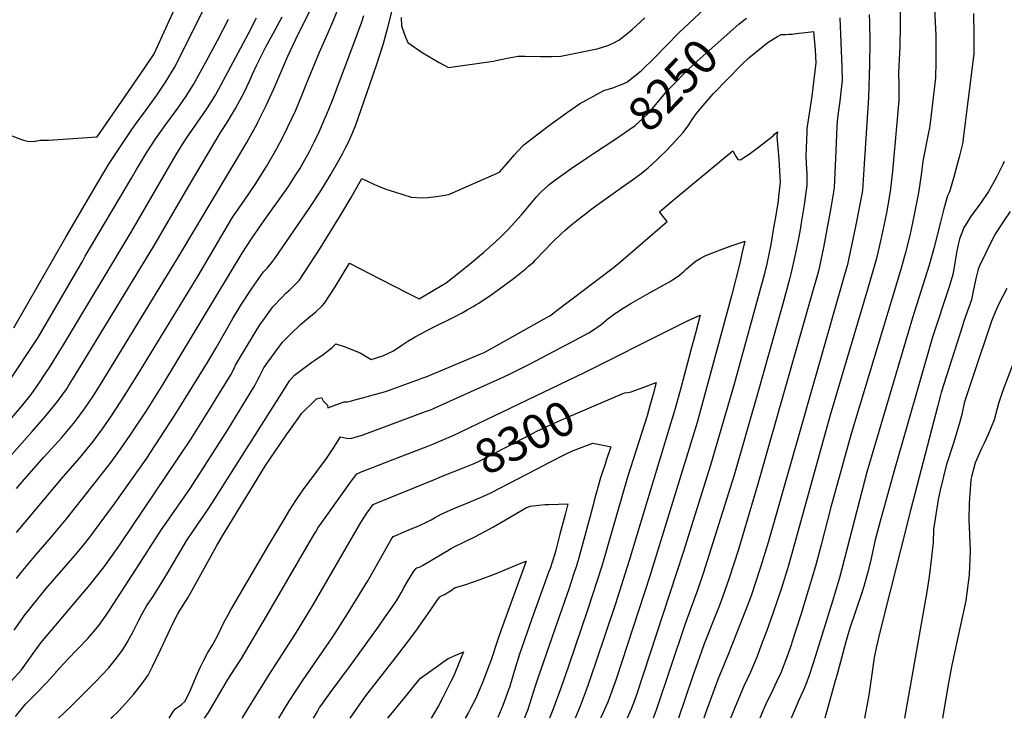
# Model space of a CAD drawing. Units: inches. Extents: x 2561420 to 2566869, y 1518946 to 1524622.
# Drawn here: x 2563203 to 2564028, y 1520001 to 1520586 of the extents above; entities that cross this region are included whole.
import ezdxf
from ezdxf.enums import TextEntityAlignment as Align

# ---------------------------------------------------------------- set-up
doc = ezdxf.new("R2010")
doc.units = ezdxf.units.IN
doc.header["$MEASUREMENT"] = 0
doc.layers.add('tile_2645_19_contour_10ft', color=144, linetype='Continuous')
doc.styles.add('Arial', font='arial.ttf')

msp = doc.modelspace()

# ---------------------------------------------------------------- linework, layer by layer
at = {"layer": 'tile_2645_19_contour_10ft'}
for points, elevation in [([(2563440.08, 1520581.31), (2563443.31, 1520587.81), (2563447.73, 1520597.11), (2563450.23, 1520602.87), (2563453.56, 1520610.78), (2563497.7, 1520724.41)], 8200), ([(2563460.48, 1520573.39), (2563466, 1520585.69), (2563472.2, 1520601.15), (2563480.35, 1520624.69), (2563489.56, 1520649.21), (2563495.15, 1520663.44), (2563517.83, 1520716.59)], 8210), ([(2563128.81, 1520593.56), (2563132.55, 1520583.63), (2563139.84, 1520567.7), (2563149.43, 1520547.86), (2563158.99, 1520528.94), (2563170.82, 1520510.93), (2563178.96, 1520501.47), (2563186.22, 1520495.02), (2563193, 1520489.44), (2563205.66, 1520484.68), (2563210.64, 1520483.46), (2563215.59, 1520483.73), (2563219.77, 1520484.63), (2563226.75, 1520484.59), (2563267.53, 1520487.3), (2563290.73, 1520521.01), (2563307.2, 1520545.02), (2563315.35, 1520557.09), (2563342.25, 1520616.23)], 8150), ([(2563198.07, 1520073.7), (2563207.28, 1520086.9), (2563217.74, 1520100.11), (2563224.52, 1520108.31), (2563248.96, 1520136.53), (2563255.99, 1520145.06), (2563261.36, 1520151.78), (2563270.1, 1520163.42), (2563282.62, 1520180.44), (2563308.52, 1520217.18), (2563332.14, 1520253.31), (2563360.16, 1520298.32), (2563367.37, 1520310.46), (2563381.28, 1520335.06), (2563388.62, 1520347.12), (2563397.23, 1520360.25), (2563407, 1520374.24), (2563409.96, 1520377.4), (2563414.76, 1520383.23), (2563416.45, 1520385.3), (2563445.19, 1520427.32), (2563454.92, 1520442.05), (2563462.73, 1520455.06), (2563470.39, 1520468.24), (2563473.45, 1520473.69), (2563476.03, 1520478.79), (2563477.54, 1520481.94), (2563480.15, 1520487.46), (2563484.14, 1520496.78), (2563495.98, 1520531.23), (2563501.89, 1520548.47), (2563507.65, 1520565.69), (2563511.38, 1520580.29), (2563520.31, 1520615.73)], 8230), ([(2563195.58, 1520030.93), (2563204.02, 1520040.43), (2563211.03, 1520050.33), (2563220.45, 1520063.15), (2563261.77, 1520112.14), (2563273.35, 1520126.75), (2563278.92, 1520134.65), (2563286.47, 1520145.39), (2563345.69, 1520233.46), (2563361.17, 1520258.02), (2563368.74, 1520270.2), (2563379.58, 1520287.85), (2563382.6, 1520293.83), (2563383.62, 1520295.96), (2563391.11, 1520308.5), (2563399.96, 1520323.3), (2563403.98, 1520329.71), (2563407.74, 1520335.08), (2563414.92, 1520345.01), (2563422.21, 1520352.71), (2563425.67, 1520356.34), (2563429.71, 1520359.71), (2563436.8, 1520367.07), (2563445.81, 1520380.68), (2563454.66, 1520394.44), (2563472.69, 1520423.29), (2563480.38, 1520436.42), (2563489.3, 1520452.4), (2563494.69, 1520449.87), (2563499.36, 1520447.66), (2563501.96, 1520446.55), (2563509.52, 1520443.57), (2563516.69, 1520441.24), (2563530.62, 1520436.81), (2563539.88, 1520436.4), (2563544.76, 1520436.59), (2563551.79, 1520437.3), (2563559.33, 1520438.61), (2563562.86, 1520439.3), (2563604.69, 1520457.84), (2563610.56, 1520464.49), (2563617.33, 1520472.25), (2563619.61, 1520474.85), (2563625.29, 1520480.7), (2563645.63, 1520496.34), (2563661.72, 1520508.05), (2563671.95, 1520515.2), (2563692.29, 1520526.36), (2563699.89, 1520528.45), (2563708.33, 1520531.74), (2563711.54, 1520533.14), (2563723.43, 1520542.85), (2563735.06, 1520554.01), (2563744.68, 1520564.03), (2563755.3, 1520574.91), (2563759.24, 1520578.52), (2563781.49, 1520599.27)], 8240), ([(2563197.71, 1520327.23), (2563241.25, 1520403.32), (2563266.9, 1520447.16), (2563277.69, 1520464.99), (2563287.16, 1520479.22), (2563296.67, 1520493.46), (2563299.44, 1520497.58), (2563308, 1520509.37), (2563312.43, 1520515.44), (2563317.53, 1520522.47), (2563324.69, 1520533.23), (2563332.5, 1520545.53), (2563355.75, 1520592.16)], 8160), ([(2563940.55, 1520594.19), (2563940.79, 1520580.63), (2563940.32, 1520562.85), (2563939.38, 1520541.37), (2563939.57, 1520531.06), (2563939.52, 1520517.82), (2563934.16, 1520458.7), (2563932.32, 1520441.47), (2563930.43, 1520430.27), (2563929.28, 1520423.84), (2563927.87, 1520417.1), (2563924.35, 1520401.21), (2563920.68, 1520385.28), (2563918.19, 1520376.63), (2563913.22, 1520359.43), (2563882.04, 1520254.14), (2563847.01, 1520127.91), (2563841.29, 1520109.07), (2563834.04, 1520087.65), (2563828.56, 1520072.56), (2563825.07, 1520063.29), (2563820.49, 1520051.12), (2563815.1, 1520038.37), (2563809.63, 1520026.66), (2563803.75, 1520012.93), (2563799.26, 1520001.99), (2563798.53, 1520000)], 8230), ([(2563969.48, 1520594.63), (2563970.21, 1520578.06), (2563970.42, 1520572.03), (2563970.56, 1520563.67), (2563970.48, 1520550.4), (2563970.14, 1520536.98), (2563965.98, 1520501.37), (2563965.19, 1520495.06), (2563964.32, 1520490.95), (2563959.79, 1520467.05), (2563958.65, 1520457.61), (2563956.1, 1520440.41), (2563951.56, 1520418.06), (2563949.56, 1520408.7), (2563948.98, 1520406.12), (2563945.1, 1520390.15), (2563944.3, 1520387.38), (2563941.36, 1520377.22), (2563937.48, 1520364.27), (2563899.54, 1520238.25), (2563882.45, 1520176.98), (2563874.48, 1520145.29), (2563869.67, 1520127.48), (2563857.46, 1520086.62), (2563849.98, 1520063.44), (2563849.15, 1520061.1), (2563844.82, 1520048.9), (2563840.52, 1520038.08), (2563839.7, 1520036.13), (2563838.49, 1520033.53), (2563833.9, 1520023.65), (2563827.88, 1520011.24), (2563825.22, 1520005.27), (2563822.95, 1520000)], 8220), ([(2563155.15, 1520203.6), (2563205.17, 1520262.61), (2563212.09, 1520271.38), (2563218.53, 1520280.63), (2563224.04, 1520288.58), (2563228.24, 1520294.88), (2563233.56, 1520303.43), (2563239.32, 1520312.97), (2563295.91, 1520407.39), (2563333.47, 1520471.97), (2563340.13, 1520482.88), (2563342.37, 1520486.21), (2563349.87, 1520497.19), (2563353.87, 1520502.78), (2563360.03, 1520511.62), (2563366.82, 1520522.4), (2563394.33, 1520574.04), (2563401.13, 1520587.1)], 8180), ([(2563193.82, 1520218.64), (2563213.07, 1520240.42), (2563224.48, 1520253.35), (2563234.34, 1520265.37), (2563238.21, 1520270.7), (2563242.03, 1520276.22), (2563243.91, 1520279.13), (2563249.05, 1520287.47), (2563315.11, 1520395.85), (2563341.78, 1520441.82), (2563349.41, 1520454.73), (2563371.48, 1520491.87), (2563375.97, 1520498.67), (2563383.63, 1520511.07), (2563391.01, 1520525.27), (2563394.97, 1520533.67), (2563397.84, 1520539.85), (2563401.08, 1520547.23), (2563408.98, 1520562.91), (2563416.39, 1520576.48), (2563422.54, 1520588.12)], 8190), ([(2563194.84, 1520284.33), (2563215.84, 1520315.9), (2563218.05, 1520319.26), (2563255.41, 1520383.5), (2563257.61, 1520387.29), (2563296.32, 1520452.81), (2563300.6, 1520460.02), (2563308.88, 1520473.93), (2563316.65, 1520485.98), (2563318.08, 1520488.08), (2563325.01, 1520497.9), (2563333.74, 1520509.58), (2563339.14, 1520517.15), (2563342.15, 1520521.47), (2563348.21, 1520531.27), (2563349.8, 1520533.87), (2563358.97, 1520550.7), (2563368.48, 1520568.31), (2563377.6, 1520586.04)], 8170), ([(2563200, 1520117.04), (2563203.89, 1520121.98), (2563216.38, 1520137.16), (2563229.29, 1520152), (2563241.91, 1520167.08), (2563263.97, 1520195.18), (2563279.22, 1520214.72), (2563287.04, 1520225.53), (2563295.23, 1520237.27), (2563308.83, 1520257.72), (2563322.8, 1520279.94), (2563389.17, 1520389.96), (2563397.46, 1520402.79), (2563404.47, 1520412.84), (2563407.52, 1520417.17), (2563427.8, 1520445.77), (2563433.64, 1520454.62), (2563437.3, 1520460.65), (2563440.35, 1520465.77), (2563445.42, 1520475.03), (2563449.44, 1520482.97), (2563453.62, 1520491.62), (2563458.51, 1520502.69), (2563459.87, 1520505.87), (2563464.72, 1520518.3), (2563483.61, 1520568.07), (2563489.53, 1520583.82), (2563491.03, 1520589.27)], 8220), ([(2563522.25, 1520587.52), (2563522.73, 1520580.53), (2563526.07, 1520571.05), (2563527.91, 1520566.58), (2563540.05, 1520558.06), (2563554.24, 1520549.83), (2563562.12, 1520545.66), (2563569.87, 1520546.72), (2563599.68, 1520551.02), (2563601.96, 1520551.48), (2563611.17, 1520553.45), (2563620.51, 1520555.14), (2563625.99, 1520555.06), (2563639.17, 1520554.85), (2563648.43, 1520554.85), (2563656.3, 1520554.96), (2563686.62, 1520561.34), (2563695.5, 1520564.08), (2563700.18, 1520566.08), (2563704.92, 1520568.39), (2563711.33, 1520573.62), (2563715.87, 1520577.33), (2563726.63, 1520587.29)], 8230), ([(2563692.57, 1520479.3), (2563701.55, 1520485.21), (2563718.55, 1520497.07), (2563725.08, 1520502.79), (2563729.79, 1520507.39), (2563731.56, 1520509.65), (2563742.64, 1520522.67), (2563744.62, 1520524.95), (2563748.9, 1520529.58), (2563752.02, 1520532.83), (2563760.02, 1520541), (2563762.66, 1520543.67), (2563767.2, 1520547.87), (2563773.08, 1520553.14), (2563805.43, 1520581.9), (2563807.05, 1520583.22)], 8250), ([(2563890.07, 1520587.28), (2563891.68, 1520545.75), (2563891.98, 1520534.95), (2563890.03, 1520517.43), (2563888.96, 1520509.52), (2563887.81, 1520500.82), (2563887.59, 1520496.14), (2563886.69, 1520475.58), (2563886.47, 1520469.44), (2563885.45, 1520444.65), (2563882.62, 1520427.96), (2563876.44, 1520394.64), (2563873.4, 1520380.14), (2563872.19, 1520374.91), (2563866.43, 1520354.32), (2563821.17, 1520195.19), (2563805.15, 1520141.26), (2563801.3, 1520129.31), (2563797.3, 1520117.36), (2563793.23, 1520105.41), (2563788.52, 1520092.92), (2563786.02, 1520086.81), (2563776.37, 1520062.27), (2563774.05, 1520055.8), (2563766.63, 1520034.6), (2563754.74, 1520000)], 8250), ([(2563914.75, 1520589.96), (2563915.05, 1520584), (2563915.15, 1520566.15), (2563914.89, 1520548.34), (2563914.21, 1520520.28), (2563910.32, 1520460.34), (2563909.03, 1520442.5), (2563908.54, 1520439.34), (2563906.31, 1520428), (2563903.08, 1520412.16), (2563899.79, 1520396.31), (2563896.39, 1520380.44), (2563892.87, 1520367.88), (2563829.87, 1520147.29), (2563823.61, 1520126.56), (2563819.72, 1520114.59), (2563815.7, 1520102.63), (2563811.01, 1520090.15), (2563796.45, 1520053.3), (2563787.77, 1520032.23), (2563777.51, 1520004.09), (2563776.13, 1520000)], 8240), ([(2563807.05, 1520583.22), (2563811.74, 1520587.07)], 8250), ([(2564002.14, 1520590.8), (2564002.31, 1520573.71), (2564002.37, 1520559.25), (2564002.3, 1520557.11), (2563992.84, 1520481.64), (2563990.11, 1520470.36), (2563988.55, 1520464.23), (2563985.42, 1520452.86), (2563981.99, 1520441.24), (2563980.28, 1520438), (2563977.39, 1520426.96), (2563974.53, 1520415.84), (2563968.98, 1520393.73), (2563964.95, 1520379.83), (2563950.96, 1520335.7), (2563912.66, 1520206.19), (2563889.67, 1520117.53), (2563883.97, 1520098.02), (2563869.63, 1520052.13), (2563864.58, 1520036.48), (2563861.62, 1520028.19), (2563859.07, 1520022.26), (2563855.7, 1520015.08), (2563853.42, 1520009.83), (2563849.32, 1520000)], 8210), ([(2563200, 1520192.6), (2563206.55, 1520200.43), (2563222.77, 1520218.67), (2563226.29, 1520222.41), (2563237.97, 1520235.25), (2563249.13, 1520248.68), (2563256.97, 1520259.47), (2563264.27, 1520270.01), (2563269.52, 1520278.45), (2563335.73, 1520386.89), (2563392.95, 1520482.71), (2563394.65, 1520485.73), (2563401.58, 1520498.37), (2563402.28, 1520499.68), (2563409.28, 1520513.81), (2563415.52, 1520527.82), (2563427.4, 1520555.21), (2563434.13, 1520569.38), (2563440.08, 1520581.31)], 8200), ([(2563235.1, 1520000), (2563245.42, 1520009.71), (2563264.55, 1520028.84), (2563272.75, 1520037.27), (2563275.49, 1520040.16), (2563277.06, 1520041.85), (2563282.59, 1520048.74), (2563288.72, 1520056.89), (2563292.76, 1520063.49), (2563294.7, 1520066.94), (2563297.29, 1520071.63), (2563298.32, 1520073.7), (2563300.52, 1520078.26), (2563302.24, 1520081.53), (2563305.37, 1520087.3), (2563309.31, 1520094.28), (2563314.35, 1520101.94), (2563326.57, 1520121.44), (2563337.67, 1520140.5), (2563342.48, 1520148.57), (2563347.62, 1520156.35), (2563348.92, 1520158.28), (2563360.05, 1520174.46), (2563364.27, 1520180.71), (2563425.04, 1520277.07), (2563428.86, 1520282.78), (2563433, 1520287.44), (2563442.92, 1520295.01), (2563447.43, 1520298.36), (2563450, 1520300.07), (2563457.04, 1520304.98), (2563464.17, 1520310.55), (2563467.62, 1520313.96), (2563475.51, 1520311.27), (2563481.68, 1520308.95), (2563488.03, 1520306.28), (2563497.15, 1520300.74), (2563506.91, 1520303.86), (2563511.82, 1520306.01), (2563516, 1520308.01), (2563522, 1520312.2), (2563528, 1520316.15), (2563534.07, 1520319.83), (2563547.16, 1520326.58), (2563565.82, 1520335.89), (2563573.51, 1520339.94), (2563577.78, 1520342.32), (2563582.65, 1520345.08), (2563585.09, 1520346.56), (2563587.4, 1520348.04), (2563597.77, 1520355.01), (2563607.83, 1520362.17), (2563617.62, 1520369.49), (2563626.02, 1520376.05), (2563626.85, 1520376.72), (2563629.23, 1520378.84), (2563633.46, 1520382.69), (2563635.04, 1520384.23), (2563649.14, 1520398.98), (2563657.14, 1520406.74), (2563659.58, 1520408.85), (2563664.12, 1520412.75), (2563671.12, 1520418.52), (2563678.16, 1520424.08), (2563679.92, 1520425.43), (2563684.49, 1520428.75), (2563708.03, 1520445.37), (2563716.29, 1520451.25), (2563723.49, 1520456.76), (2563726.7, 1520459.21), (2563729.5, 1520461.55), (2563737.1, 1520468.46), (2563738.7, 1520470.01), (2563745.02, 1520476.36), (2563751.95, 1520483.71), (2563758.64, 1520491.15), (2563763.43, 1520497.4), (2563766.43, 1520502.04), (2563767.64, 1520503.85), (2563769.68, 1520506.8), (2563773.77, 1520511.72), (2563784.03, 1520523.59), (2563808.01, 1520548.01), (2563813.89, 1520553.68), (2563830.09, 1520566.8), (2563837.95, 1520571.61), (2563841, 1520573.36), (2563844.51, 1520573.35), (2563847.2, 1520573.43), (2563850.09, 1520573.65), (2563853.59, 1520574.05), (2563855.58, 1520574.33), (2563861.19, 1520575.04), (2563867.98, 1520575.65), (2563869.28, 1520560.53), (2563870.04, 1520549.43), (2563866.59, 1520521.42), (2563863.78, 1520503.29), (2563862.46, 1520494.54), (2563862.36, 1520492.01), (2563861.7, 1520471.29), (2563862.11, 1520460.41), (2563862.33, 1520456.66), (2563862.5, 1520447.02), (2563860.12, 1520430.29), (2563857.52, 1520413.57), (2563857.05, 1520410.99), (2563855.06, 1520400.79), (2563852.69, 1520388.73), (2563849.11, 1520372.59), (2563847.99, 1520367.99), (2563842.36, 1520347.43), (2563822.11, 1520275.74), (2563801.39, 1520203.69), (2563775.41, 1520121.21), (2563770.99, 1520108.15), (2563760.19, 1520078.23), (2563736.1, 1520006.77), (2563733.66, 1520000)], 8260), ([(2563200, 1520155.52), (2563238.98, 1520202.33), (2563252.96, 1520218.34), (2563264.06, 1520231.82), (2563271.9, 1520242.62), (2563279.49, 1520253.56), (2563290.02, 1520269.33), (2563303.1, 1520290.38), (2563352.07, 1520370.89), (2563373.87, 1520408.1), (2563381.29, 1520420.27), (2563390.58, 1520433.54), (2563400.09, 1520447.43), (2563409.42, 1520462.59), (2563418.12, 1520477.61), (2563423.21, 1520487.09), (2563427.5, 1520495.72), (2563434.07, 1520509.92), (2563439.62, 1520523.61), (2563442.64, 1520531.22), (2563453.78, 1520558.45), (2563460.48, 1520573.39)], 8210), ([(2563279.07, 1520000), (2563280.86, 1520001.53), (2563283.45, 1520003.91), (2563285.7, 1520006.19), (2563291.4, 1520012.23), (2563298.05, 1520019.89), (2563304.38, 1520027.85), (2563310.4, 1520036.11), (2563313.92, 1520043.2), (2563321.03, 1520057.74), (2563331.04, 1520079.41), (2563334.75, 1520086.85), (2563336.73, 1520090.09), (2563341.6, 1520097.83), (2563343.48, 1520100.85), (2563345.73, 1520104.76), (2563367.68, 1520144.21), (2563372.62, 1520152.92), (2563407.76, 1520210.5), (2563408.57, 1520211.75), (2563425.48, 1520236.31), (2563432.43, 1520246.27), (2563435.91, 1520251.2), (2563438.87, 1520255.38), (2563450.23, 1520266.72), (2563451.05, 1520267.36), (2563451.76, 1520267.67), (2563455.45, 1520268.91), (2563457.08, 1520265.93), (2563458.82, 1520264.09), (2563460.72, 1520262.44), (2563461, 1520260.16), (2563470.58, 1520263.88), (2563474.6, 1520265.24), (2563476.97, 1520265.11), (2563479.8, 1520265.83), (2563483.46, 1520266.81), (2563491.13, 1520268.89), (2563498.8, 1520270.97), (2563506.48, 1520273.06), (2563510.1, 1520274.24), (2563537.74, 1520284.25), (2563540.55, 1520285.27), (2563543.38, 1520286.31), (2563589.26, 1520305.42), (2563592, 1520306.71), (2563599.97, 1520310.95), (2563645.43, 1520336.45), (2563647.06, 1520337.43), (2563648.89, 1520338.8), (2563651.99, 1520341.12), (2563700.17, 1520377.62), (2563706.59, 1520382.83), (2563745.29, 1520416.42), (2563744.09, 1520417.92), (2563738.91, 1520424.49), (2563740.79, 1520426.09), (2563744.52, 1520429.24), (2563750.17, 1520434.02), (2563763.31, 1520445.02), (2563798.92, 1520474.62), (2563800.43, 1520475.82), (2563800.75, 1520475.14), (2563803.05, 1520470.78), (2563804.59, 1520468.5), (2563806.79, 1520468.23), (2563811.78, 1520471.44), (2563814.2, 1520473), (2563821.91, 1520478.71), (2563834.3, 1520488.18), (2563835.22, 1520489.62), (2563837.75, 1520491.57), (2563837.23, 1520488.29), (2563837.22, 1520487.82), (2563838.85, 1520468.7), (2563839.56, 1520459.01), (2563840.16, 1520449.33), (2563838.75, 1520437.46), (2563838.26, 1520433.85), (2563836.3, 1520421.61), (2563834.28, 1520409.41), (2563832.22, 1520397.21), (2563830.54, 1520389.09), (2563828.76, 1520381.02), (2563826.53, 1520371.81), (2563801.57, 1520280.04), (2563781.77, 1520211.99), (2563758.69, 1520138.91), (2563719.62, 1520019.57), (2563717.92, 1520014.82), (2563715.21, 1520007.47), (2563711.93, 1520000)], 8270), ([(2563199, 1520001.29), (2563207.21, 1520011.27), (2563216.05, 1520020.46), (2563224.99, 1520029.53), (2563232.87, 1520038.14), (2563233.72, 1520039.24), (2563242.29, 1520048.77), (2563251.13, 1520057.83), (2563259.65, 1520066.69), (2563267.83, 1520076.33), (2563268.95, 1520077.75), (2563274.58, 1520085.57), (2563278.46, 1520091.36), (2563300.01, 1520124.52), (2563321.51, 1520158.16), (2563325.55, 1520164.15), (2563345.41, 1520192.6), (2563356.23, 1520208.98), (2563377.25, 1520242.29), (2563398.94, 1520277.43), (2563400.1, 1520279.58), (2563401.99, 1520283.37), (2563403.57, 1520286.59), (2563404.95, 1520289.38), (2563407.35, 1520293.58), (2563410.66, 1520298.6), (2563423.03, 1520315.14), (2563430.87, 1520323.29), (2563435.95, 1520328.22), (2563438, 1520330.01), (2563445.02, 1520335.93), (2563450.95, 1520340.68), (2563456.15, 1520345.83), (2563458.2, 1520347.9), (2563466.97, 1520361.73), (2563478.93, 1520381.55), (2563504.6, 1520368.27), (2563527.99, 1520356.33), (2563537.37, 1520351.65), (2563550.49, 1520359.37), (2563559.97, 1520364.96), (2563570.72, 1520373.27), (2563581.12, 1520381.8), (2563591.27, 1520390.48), (2563601.14, 1520399.05), (2563606.82, 1520404.31), (2563612.16, 1520409.86), (2563623.17, 1520422.05), (2563635.89, 1520436.98), (2563639.75, 1520441.26), (2563644.9, 1520446.16), (2563646.41, 1520447.53), (2563650.83, 1520450.74), (2563664.77, 1520460.82), (2563678.61, 1520470.07), (2563683.6, 1520473.39), (2563692.57, 1520479.3)], 8250), ([(2564027.96, 1520466.86), (2564026.66, 1520464.11), (2564021.69, 1520454.19), (2564019.73, 1520450.54), (2564014.59, 1520441.68), (2564008.18, 1520432.2), (2564003.63, 1520425.61), (2563999.72, 1520420.33), (2563995.4, 1520413.44), (2563994.11, 1520411.37), (2563990.5, 1520401.71), (2563989.57, 1520398.31), (2563988.19, 1520391.8), (2563986.59, 1520381.77), (2563985.97, 1520378.13), (2563984.9, 1520371.87), (2563981.62, 1520361.75), (2563967.86, 1520319.41), (2563935.56, 1520207.29), (2563924.32, 1520167.2), (2563919.83, 1520149.52), (2563915.67, 1520131.37), (2563913.27, 1520121.49), (2563910.15, 1520110.41), (2563908.83, 1520106), (2563903.45, 1520090.25), (2563898.31, 1520074.57), (2563895.2, 1520064.02), (2563888.42, 1520038.72), (2563885.47, 1520028.26), (2563877.45, 1520000)], 8200), ([(2564032.74, 1520424.81), (2564027.55, 1520416.89), (2564020.64, 1520406.3), (2564014.47, 1520394.31), (2564012.42, 1520390.22), (2564007.44, 1520379.74), (2564006.01, 1520376.42), (2564004.24, 1520369.78), (2564002.08, 1520359.34), (2564000.38, 1520350.64), (2563997.97, 1520343.71), (2563994.03, 1520332.81), (2563992.79, 1520329.08), (2563975.12, 1520273.04), (2563974.22, 1520269.7), (2563971.93, 1520260.92), (2563949.67, 1520175.12), (2563923.49, 1520072.02), (2563920.5, 1520058.9), (2563918.84, 1520050.68), (2563916.5, 1520034.82), (2563914.46, 1520019.32), (2563913.91, 1520016.15), (2563910.79, 1520000)], 8190), ([(2563327.77, 1520000), (2563330.05, 1520003.57), (2563331.57, 1520005.93), (2563333.38, 1520007.98), (2563336.73, 1520010.26), (2563338.63, 1520011.65), (2563340.95, 1520014.03), (2563344.34, 1520020.27), (2563345.79, 1520023.38), (2563350.55, 1520034.92), (2563353.89, 1520042.36), (2563356.61, 1520047.91), (2563359.9, 1520054.38), (2563364.49, 1520061.67), (2563366.25, 1520064.68), (2563368.91, 1520070.02), (2563374.09, 1520080.75), (2563376.42, 1520085.21), (2563377.53, 1520087.2), (2563379.67, 1520090.89), (2563411.23, 1520144.85), (2563424.17, 1520166.51), (2563429.1, 1520174.58), (2563434.1, 1520182.36), (2563440.31, 1520191.32), (2563452.49, 1520207.86), (2563459.71, 1520217.8), (2563465.37, 1520226.14), (2563471.55, 1520235.83), (2563474.14, 1520235.25), (2563476.44, 1520234.81), (2563480.13, 1520234.49), (2563482.96, 1520235.26), (2563489.63, 1520237.26), (2563542.89, 1520257.09), (2563547.67, 1520258.91), (2563549.58, 1520259.69), (2563558.2, 1520263.52), (2563608.49, 1520286.29), (2563613.87, 1520288.81), (2563629.99, 1520296.85), (2563671.99, 1520318.95), (2563679.63, 1520323.16), (2563683.59, 1520325.57), (2563690.03, 1520330.18), (2563695.97, 1520334.96), (2563702, 1520339.58), (2563708.37, 1520343.72), (2563714.8, 1520347.57), (2563728.6, 1520355.51), (2563741.11, 1520362.4), (2563747.25, 1520365.95), (2563749.75, 1520367.53), (2563752.95, 1520369.6), (2563755.68, 1520371.56), (2563759.57, 1520374.78), (2563761.67, 1520376.75), (2563763.29, 1520378.17), (2563767.12, 1520381.45), (2563769.6, 1520383.36), (2563773.07, 1520385.38), (2563775.6, 1520386.79), (2563777.86, 1520387.81), (2563782.73, 1520389.74), (2563792.92, 1520393.71), (2563800.58, 1520396.47), (2563808.31, 1520399.12), (2563810.42, 1520399.81), (2563808.04, 1520389.6), (2563806.13, 1520381.58), (2563799.38, 1520354.08), (2563770.5, 1520247.77), (2563730.84, 1520119.08), (2563702.54, 1520032.58), (2563695.49, 1520013.26), (2563690.08, 1520001.12), (2563689.57, 1520000)], 8280), ([(2564029.95, 1520360.32), (2564023.32, 1520347.38), (2564020.3, 1520340.31), (2564017.12, 1520332.76), (2564001.54, 1520286.22), (2563995.27, 1520266.86), (2563994.42, 1520264.07), (2563992.22, 1520254.7), (2563990.66, 1520248.38), (2563985.42, 1520230.65), (2563984.22, 1520227.08), (2563980.25, 1520215.04), (2563979.55, 1520212.91), (2563974.26, 1520191.04), (2563972.58, 1520183.27), (2563968.55, 1520158.2), (2563968.43, 1520147.12), (2563966.22, 1520127.6), (2563964.62, 1520116.79), (2563962.97, 1520105.98), (2563944.29, 1520000)], 8180), ([(2563357.42, 1520000), (2563360.92, 1520004.6), (2563370.41, 1520020.79), (2563373.12, 1520025.76), (2563377.1, 1520032.44), (2563383.31, 1520041.96), (2563385.53, 1520045.34), (2563388.48, 1520050.08), (2563409.51, 1520085.43), (2563445.24, 1520146.94), (2563448.79, 1520153.01), (2563450.71, 1520156.21), (2563452.89, 1520159.79), (2563455.78, 1520164.07), (2563457.19, 1520166.1), (2563480.79, 1520198.83), (2563482.67, 1520201.43), (2563485.22, 1520204.91), (2563489.66, 1520206.67), (2563522, 1520219.35), (2563544.7, 1520228.04), (2563548.84, 1520229.71), (2563558.8, 1520233.8), (2563565.95, 1520237.06), (2563676.12, 1520289.8), (2563750.63, 1520327.33), (2563762.33, 1520333.06), (2563772.93, 1520337.99), (2563768.97, 1520322.78), (2563765.21, 1520308.42), (2563757.14, 1520277.82), (2563752.01, 1520259.5), (2563713.54, 1520132.16), (2563702.04, 1520095.89), (2563685.4, 1520046.18), (2563679.13, 1520028.15), (2563677.47, 1520023.55), (2563672.52, 1520010.08), (2563668.22, 1520000)], 8290), ([(2564040.84, 1520312.18), (2564026.78, 1520274.84), (2564023.17, 1520263.86), (2564019.42, 1520250.24), (2564014.55, 1520237.71), (2564011, 1520230.67), (2564008.87, 1520226.18), (2564003.62, 1520214.12), (2564000.33, 1520202.18), (2563999.83, 1520200.14), (2563999.76, 1520199.72), (2563998.57, 1520180.34), (2563998.28, 1520166.24), (2563998.53, 1520160.32), (2563999.31, 1520140.11), (2563998.48, 1520120.27), (2563995.59, 1520098.58), (2563995.13, 1520095.84), (2563987.96, 1520062.54), (2563983.9, 1520044.44), (2563981.05, 1520029.7), (2563976.15, 1520000)], 8170), ([(2563695.8, 1520266.81), (2563709.52, 1520272.63), (2563712.44, 1520273.12), (2563715.26, 1520273.46), (2563725.87, 1520277.46), (2563736.11, 1520281.3), (2563733.59, 1520271.73), (2563730.95, 1520261.79), (2563728.46, 1520253.41), (2563711.96, 1520201.95), (2563690.61, 1520127.38), (2563678.96, 1520091.24), (2563662.74, 1520043.62), (2563656.52, 1520026.06), (2563649.49, 1520006.89), (2563646.65, 1520000)], 8300), ([(2563556.74, 1520202.75), (2563576.71, 1520210.57), (2563583.62, 1520213.46), (2563588.95, 1520216.03), (2563595.34, 1520219.23), (2563622.58, 1520233.73), (2563633.03, 1520239.05), (2563635.53, 1520240.22), (2563648.1, 1520246.07), (2563660.68, 1520251.91), (2563695.8, 1520266.81)], 8300), ([(2563419.93, 1520000), (2563428.6, 1520014.21), (2563440.27, 1520031.98), (2563465.04, 1520068.18), (2563477.29, 1520087.4), (2563494.43, 1520115.15), (2563499.03, 1520122.87), (2563511.5, 1520145.16), (2563514.1, 1520149.66), (2563515.57, 1520152.19), (2563519.23, 1520153.79), (2563522.8, 1520155.34), (2563532.2, 1520159.23), (2563535.19, 1520160.49), (2563542.47, 1520163.86), (2563547.47, 1520166.27), (2563550.87, 1520168.25), (2563552.79, 1520169.32), (2563556.37, 1520171.3), (2563567.95, 1520176.21), (2563578.33, 1520180.38), (2563590.86, 1520185.77), (2563597.43, 1520188.87), (2563635.71, 1520208.62), (2563646.96, 1520214.7), (2563660.04, 1520221.28), (2563666.11, 1520224.09), (2563671.96, 1520226.37), (2563682.98, 1520230.57), (2563690.06, 1520229.21), (2563693.09, 1520228.59), (2563697.99, 1520227.58), (2563694.24, 1520215.94), (2563693.29, 1520213.03), (2563690.37, 1520204.03), (2563689.56, 1520201.52), (2563684.27, 1520182.48), (2563683.47, 1520179.56), (2563674.77, 1520146.73), (2563670.81, 1520132.54), (2563669.26, 1520127.63), (2563666.93, 1520120.32), (2563662.93, 1520108.14), (2563653.43, 1520080.97), (2563636.9, 1520033.6), (2563634.77, 1520026.7), (2563628.16, 1520006.46), (2563627.28, 1520003.82), (2563625.64, 1520000)], 8310), ([(2563389.26, 1520000), (2563389.64, 1520000.66), (2563393.17, 1520006.57), (2563411.4, 1520035.95), (2563433.68, 1520070.69), (2563448.63, 1520094.96), (2563488.53, 1520164.15), (2563493.53, 1520171.76), (2563498.9, 1520179.1), (2563504.13, 1520181.33), (2563550.21, 1520200.2), (2563556.74, 1520202.75)], 8300), ([(2563448.91, 1520000), (2563452.14, 1520005.56), (2563454.05, 1520008.8), (2563455.33, 1520010.68), (2563462.73, 1520021.24), (2563479.83, 1520044.13), (2563503.84, 1520077.38), (2563509.28, 1520085.08), (2563514.8, 1520092.92), (2563518.32, 1520098.35), (2563522.42, 1520104.96), (2563524.69, 1520109.16), (2563527.68, 1520114.54), (2563533, 1520123.12), (2563534.89, 1520125.43), (2563535.18, 1520125.75), (2563535.42, 1520125.9), (2563538.4, 1520126.81), (2563540.27, 1520128.04), (2563564.31, 1520142.2), (2563566.28, 1520143.26), (2563576.69, 1520148.32), (2563583.12, 1520151.49), (2563589.56, 1520154.68), (2563599.67, 1520160.3), (2563609.83, 1520166.13), (2563627.5, 1520176.46), (2563630.75, 1520177.61), (2563637.64, 1520178.47), (2563643.08, 1520179.04), (2563646.05, 1520179.18), (2563654.19, 1520179.51), (2563662.14, 1520179.59), (2563659.85, 1520170.75), (2563655.51, 1520154.21), (2563651.95, 1520140.93), (2563651.07, 1520137.69), (2563647.14, 1520125.49), (2563646.26, 1520122.85), (2563631.91, 1520083.2), (2563621.53, 1520053.74), (2563617.01, 1520039.18), (2563613.1, 1520025.76), (2563612.41, 1520023.6), (2563607.57, 1520010.6), (2563603.37, 1520000.51)], 8320), ([(2563479.51, 1520000), (2563483.95, 1520006.4), (2563492.79, 1520018.59), (2563519.55, 1520052.97), (2563527.81, 1520063.77), (2563534.7, 1520073.02), (2563541.71, 1520083.06), (2563546.26, 1520089.8), (2563552.94, 1520099.3), (2563554.74, 1520101.79), (2563556.64, 1520102.71), (2563558.73, 1520103.59), (2563562.3, 1520105.81), (2563565.01, 1520107.65), (2563567.19, 1520109.23), (2563576.59, 1520112.1), (2563582.03, 1520113.92), (2563588.73, 1520116.21), (2563600.59, 1520120.82), (2563624.19, 1520130.52), (2563627.13, 1520131.7), (2563606.06, 1520074.01), (2563603.34, 1520066.02), (2563597.88, 1520048.84), (2563596.49, 1520045.14), (2563590.72, 1520030.34), (2563584.6, 1520015.91), (2563580.85, 1520008.59), (2563578.8, 1520004.77), (2563576, 1520000)], 8330), ([(2563511.33, 1520000), (2563526.61, 1520018.8), (2563533.33, 1520027.06), (2563538.49, 1520033.38), (2563553.81, 1520044.35), (2563557.41, 1520046.92), (2563561.81, 1520049.9), (2563574.51, 1520055.63), (2563572.1, 1520049.52), (2563566.25, 1520034.81), (2563564.14, 1520030.66), (2563560.69, 1520023.89), (2563557.18, 1520017.13), (2563553.63, 1520010.38), (2563547.58, 1520000)], 8340)]:
    msp.add_lwpolyline(points, dxfattribs=dict(at, elevation=elevation))

# ---------------------------------------------------------------- texts
at = {"color": 18, "style": 'Arial'}
for s, rotation, p in [('8250', 46.15825, (2563750.18, 1520530.91)), ('8300', 27.00299, (2563625.94, 1520235.44))]:
    msp.add_text(s, height=28.8, rotation=rotation, dxfattribs=at).set_placement(p, align=Align.MIDDLE_CENTER)

doc.saveas('drawing.dxf')
